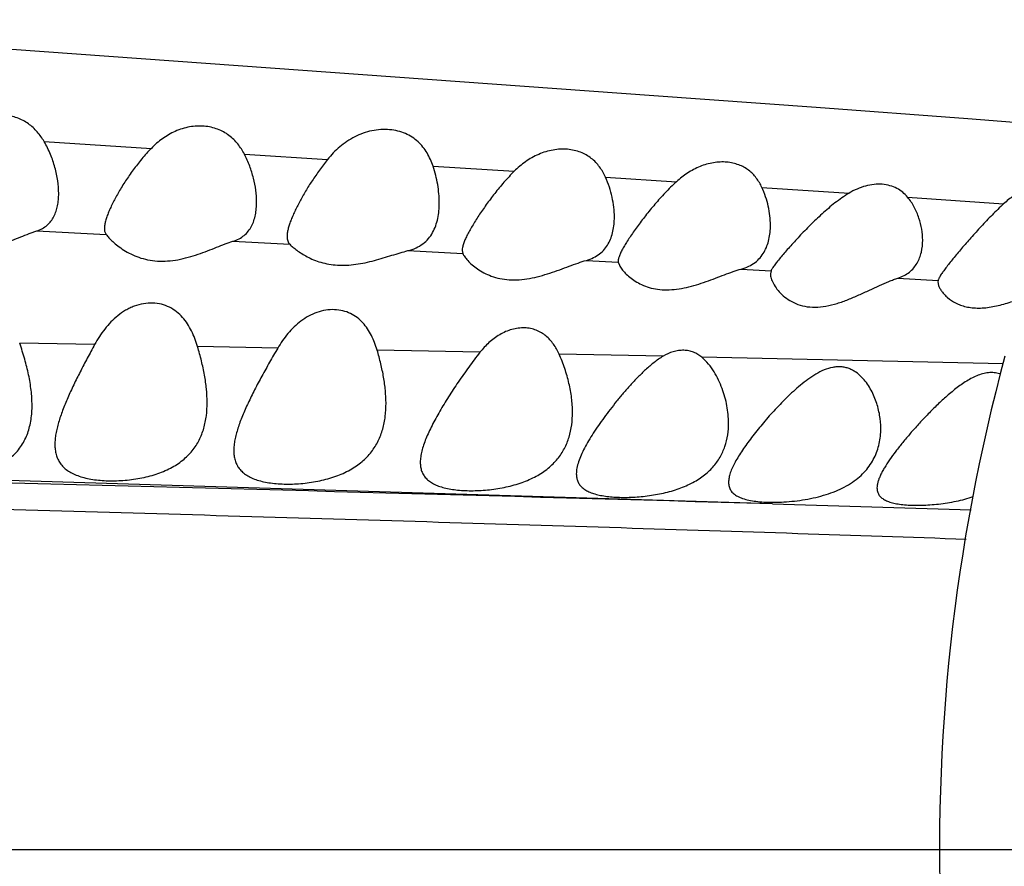
# Model space of a CAD drawing. Units: inches. Extents: x -0.4 to 22.5, y 1.6 to 13.3.
# Drawn here: x 12.7 to 13, y 11.9 to 12.1 of the extents above; entities that cross this region are included whole.
import ezdxf

# ---------------------------------------------------------------- set-up
doc = ezdxf.new("R2010")
doc.units = ezdxf.units.IN
doc.header["$LTSCALE"] = 1.21
doc.header["$MEASUREMENT"] = 0
doc.layers.get('0').update_dxf_attribs({"linetype": 'CONTINUOUS'})

msp = doc.modelspace()

# ---------------------------------------------------------------- linework, layer by layer
at = {"color": 9, "linetype": 'CONTINUOUS'}
for p, q in [((12.7496411951, 12.0936707181), (12.7778024678, 12.0918866797)), ((12.8022642891, 12.0903399804), (12.8240973572, 12.0889615063)), ((12.8518105365, 12.0872092729), (12.8731442795, 12.0858532184)), ((12.8971264818, 12.0843154656), (12.915751091, 12.083107564)), ((12.938218629, 12.0816306437), (12.9611138872, 12.0800996018)), ((12.9764975485, 12.0790538933), (13.0017427575, 12.0773036396)), ((12.7476954464, 12.0701980861), (12.7659303649, 12.0692263723)), ((12.7992436426, 12.0674534945), (12.8142007793, 12.0666560757)), ((12.845225043, 12.0649929453), (12.85962525, 12.0642145188)), ((12.8921027884, 12.0624372292), (12.9004930143, 12.0619724654)), ((12.932812563, 12.0601571315), (12.9406200431, 12.059712035)), ((12.973944308, 12.0577791095), (12.9845088194, 12.0571539113)), ((12.7629077349, 12.040301497), (12.7432148091, 12.0406760848)), ((12.8110084183, 12.0393622139), (12.7899550234, 12.0397786178)), ((12.8641382904, 12.0382675756), (12.8371402984, 12.0388315816)), ((12.9122435934, 12.0372256861), (12.8849141656, 12.0378221594)), ((13.0016267906, 12.0352175565), (12.9224267156, 12.0370016832)), ((12.9410478324, 11.9984182067), (12.7242291082, 12.0050343366)), ((12.9410478392, 11.9984182064), (12.9932375046, 11.9968437657)), ((10.1387140781, 11.9075876335), (13.1248684108, 11.9075876335))]:
    msp.add_line(p, q, dxfattribs=at)
at = {"color": 7, "linetype": 'CONTINUOUS'}
for p, q in [((12.8594644507, 12.06503216), (12.85962525, 12.0642145188)), ((12.9004644507, 12.0622821024), (12.9004930143, 12.0619724654)), ((12.9004930143, 12.0619724654), (12.9008083811, 12.0611379143)), ((12.9406200431, 12.059712035), (12.9404644507, 12.0589001229)), ((12.9845088194, 12.0571539113), (12.9844644507, 12.0567712231)), ((12.9844644507, 12.0567712231), (12.9846568068, 12.0557969777)), ((12.9387742395, 11.9989186127), (12.9413297107, 11.9988564453))]:
    msp.add_line(p, q, dxfattribs=at)
for points in [[(12.9097947187, 12.1057203976), (12.7241090678, 12.1190750445), (12.6309620535, 12.1257074275)], [(13.0255381514, 12.0970236763), (12.9923022024, 12.0996098609), (12.9525126331, 12.1025986829), (12.9097947187, 12.1057203976)]]:
    msp.add_lwpolyline(points, dxfattribs=at)
msp.add_arc((13.4818684108, 11.9075876335), 0.497, 164.8750934363, 200.4130487092, dxfattribs=at)
at = {"color": 9, "linetype": 'CONTINUOUS'}
msp.add_arc((11.0282615027, -54.441754887), 66.4677012257, 88.3509326525, 88.5378664494, dxfattribs=at)
at = {"color": 7, "linetype": 'CONTINUOUS'}
for points, knots in [([(12.7496411951, 12.0936707181), (12.7491202419, 12.0945693192), (12.7482154263, 12.0958602556), (12.7467478595, 12.0973618596), (12.7454966645, 12.0983689628), (12.7440965663, 12.0992275173), (12.7425522895, 12.0999114362), (12.7408793772, 12.1003955691), (12.7391047196, 12.1006592223), (12.7372652507, 12.1006891678), (12.7354042528, 12.1004822748), (12.733565503, 12.1000462445), (12.7312048586, 12.099186984), (12.7284847811, 12.0976536815), (12.7265914652, 12.0960492474), (12.7257246041, 12.0951885575)], [0, 0, 0, 0, 0.1111697162, 0.1673216858, 0.2243253206, 0.2826197304, 0.3426070688, 0.4045441068, 0.468450329, 0.534065679, 0.6008971993, 0.6683411622, 0.7358304551, 0.869256724, 1, 1, 1, 1]), ([(12.8022642891, 12.0903399804), (12.8017717821, 12.0912877424), (12.8009022893, 12.0926541663), (12.7994546842, 12.0942488458), (12.7982067247, 12.0953173606), (12.796794672, 12.0962281131), (12.7952227409, 12.0969530511), (12.7935067112, 12.0974651598), (12.7910354522, 12.0978396268), (12.7877889427, 12.0976614055), (12.7840347742, 12.0964864481), (12.7806448344, 12.0945143804), (12.7786929042, 12.0928029736), (12.7778024678, 12.0918866797)], [0, 0, 0, 0, 0.1104945864, 0.1660513384, 0.2223620314, 0.2799524174, 0.3393267231, 0.4008418128, 0.4645793733, 0.5971810631, 0.7330156888, 0.8678229535, 1, 1, 1, 1]), ([(12.8518105365, 12.0872092729), (12.8514040157, 12.0884143381), (12.8506355525, 12.0901739862), (12.8491974558, 12.0922672687), (12.8478952605, 12.0936704368), (12.8463509464, 12.0948707081), (12.8445650453, 12.0958256835), (12.842558207, 12.0964961375), (12.8395972333, 12.0969783555), (12.8364633057, 12.0967602782), (12.8334208868, 12.0959049213), (12.8312142402, 12.0949546583), (12.8291600915, 12.0937430292), (12.8266751911, 12.091854441), (12.8250597342, 12.0901607411), (12.8240973572, 12.0889615063)], [0, 0, 0, 0, 0.1100728475, 0.1644885215, 0.2192134041, 0.2750805537, 0.3329897032, 0.3936554641, 0.4573455763, 0.5917472204, 0.6610256815, 0.7303295612, 0.7990507202, 0.8669177002, 1, 1, 1, 1]), ([(12.7534644507, 12.0800024309), (12.7534644507, 12.0811277422), (12.7532748922, 12.0834320446), (12.7525375694, 12.0868842368), (12.7513569117, 12.0903494954), (12.7502710803, 12.0925842183), (12.7496411951, 12.0936707181)], [0, 0, 0, 0, 0.2355136409, 0.4818985814, 0.7371597346, 1, 1, 1, 1]), ([(12.7778024678, 12.0918866797), (12.776928316, 12.0909871432), (12.7752803674, 12.0891403688), (12.7730379028, 12.0862625379), (12.7710370833, 12.0833747129), (12.7692781957, 12.0805322388), (12.768000737, 12.0782008983), (12.7671269073, 12.0764026585), (12.7665711389, 12.0751387101), (12.7661108639, 12.0739408576), (12.7657586156, 12.0728225039), (12.7655293064, 12.0717982773), (12.7654644507, 12.0711419952), (12.7654644507, 12.0708360446)], [0, 0, 0, 0, 0.152183702, 0.2999525655, 0.4424140123, 0.5782265592, 0.7053466694, 0.7647474956, 0.8207552377, 0.872817949, 0.9203719136, 0.9628795967, 1, 1, 1, 1]), ([(12.8971264818, 12.0843154656), (12.8966996581, 12.0852607279), (12.8959268491, 12.0866272319), (12.8945896907, 12.0882220072), (12.8934216693, 12.0892837194), (12.8920827411, 12.0901849643), (12.8905763873, 12.0908994654), (12.8889175593, 12.0914027886), (12.8871330465, 12.0916754205), (12.8852600008, 12.0917046975), (12.882687046, 12.0914126427), (12.8795190395, 12.0904424859), (12.8760706739, 12.0884866844), (12.8740639059, 12.0867745608), (12.8731442795, 12.0858532184)], [0, 0, 0, 0, 0.1086775886, 0.1628441255, 0.2175640412, 0.2735098189, 0.3313516473, 0.3916101316, 0.4545079637, 0.5198996346, 0.5873099206, 0.7252227477, 0.8635962923, 1, 1, 1, 1]), ([(12.8054644507, 12.0777760062), (12.8054644507, 12.0788095918), (12.8053084887, 12.0809198074), (12.8046906911, 12.084084841), (12.8036992475, 12.087264557), (12.8027897138, 12.0893288728), (12.8022642891, 12.0903399804)], [0, 0, 0, 0, 0.2371696097, 0.4838695797, 0.7385320436, 1, 1, 1, 1]), ([(12.8240973572, 12.0889615063), (12.8233681878, 12.0880528755), (12.8219795767, 12.086220976), (12.820060624, 12.0834251825), (12.8183286102, 12.0806540151), (12.8167941024, 12.0779473041), (12.8156757687, 12.0757379675), (12.8149115287, 12.0740366307), (12.814425545, 12.0728393369), (12.8140239433, 12.0717018636), (12.8137175019, 12.070634671), (12.8135190663, 12.0696488178), (12.8134644507, 12.0690151368), (12.8134644507, 12.0687169728)], [0, 0, 0, 0, 0.151219568, 0.2982123705, 0.4400157879, 0.5752573127, 0.7019534428, 0.7612551676, 0.8173046192, 0.8696270701, 0.9177633073, 0.9612986867, 1, 1, 1, 1]), ([(12.8534644507, 12.0775933932), (12.8534644507, 12.0783834196), (12.8533871111, 12.079983113), (12.8530670476, 12.0823891711), (12.852550281, 12.084812365), (12.8520792195, 12.0864128054), (12.8518105365, 12.0872092729)], [0, 0, 0, 0, 0.2419399896, 0.4896853613, 0.7425826624, 1, 1, 1, 1]), ([(12.938218629, 12.0816306437), (12.9378170297, 12.0824944933), (12.9370912711, 12.0837401139), (12.9358428366, 12.0851854358), (12.9347579556, 12.0861428354), (12.9335200725, 12.0869523401), (12.9321327414, 12.0875924789), (12.930608719, 12.0880436134), (12.9289700106, 12.0882902743), (12.9272467423, 12.0883223842), (12.9248626025, 12.0880725883), (12.9218957573, 12.0872204559), (12.9186080956, 12.0854828578), (12.9166559591, 12.083943156), (12.915751091, 12.083107564)], [0, 0, 0, 0, 0.1077218223, 0.1613279171, 0.2154538141, 0.2707824509, 0.3279886709, 0.3876081304, 0.4499048875, 0.5148147412, 0.5819678168, 0.7204063901, 0.8607263727, 1, 1, 1, 1]), ([(12.8731442795, 12.0858532184), (12.8722165248, 12.0849237325), (12.8704557561, 12.0830225798), (12.8680234875, 12.0800796617), (12.8658191403, 12.0771471788), (12.8638521135, 12.0742885227), (12.8623975135, 12.0719677397), (12.8613900049, 12.0701997634), (12.86074995, 12.0689802268), (12.8602182046, 12.0678447131), (12.8598103432, 12.0668079667), (12.8595436192, 12.0658849141), (12.8594644507, 12.0652986196), (12.8594644507, 12.06503216)], [0, 0, 0, 0, 0.1564432096, 0.3084149534, 0.4546489462, 0.5933202415, 0.721676694, 0.7807834162, 0.8356939153, 0.885702213, 0.9300897527, 0.9682579584, 1, 1, 1, 1]), ([(12.8994644507, 12.0738124951), (12.8994644507, 12.0746794683), (12.8993552431, 12.0764404882), (12.8989070059, 12.0790825525), (12.898180067, 12.0817327557), (12.8975113799, 12.0834630537), (12.8971264818, 12.0843154656)], [0, 0, 0, 0, 0.2401073814, 0.4873947307, 0.7409745486, 1, 1, 1, 1]), ([(12.915751091, 12.083107564), (12.9147333562, 12.0821677463), (12.9127990695, 12.080234161), (12.9101136862, 12.0772302382), (12.9076626648, 12.0742370853), (12.9054594786, 12.0713311137), (12.9038133739, 12.0689867903), (12.9026647844, 12.0672166324), (12.9019361484, 12.0660132175), (12.9013302039, 12.0649091918), (12.9009258129, 12.0640510057), (12.9006889378, 12.0634250022), (12.9005637371, 12.0630119533), (12.9004852079, 12.0626353439), (12.9004644507, 12.0623947966), (12.9004644507, 12.0622821024)], [0, 0, 0, 0, 0.1593322162, 0.3142766375, 0.4632819047, 0.6041666785, 0.7336333086, 0.7926417558, 0.8468435755, 0.8954005818, 0.9374481947, 0.9558167126, 0.9723423787, 0.987038275, 1, 1, 1, 1]), ([(12.9404644507, 12.0716883814), (12.9404644507, 12.0725128474), (12.94036166, 12.074185271), (12.9399343277, 12.0766912784), (12.9392367858, 12.079197575), (12.9385912154, 12.0808292014), (12.938218629, 12.0816306437)], [0, 0, 0, 0, 0.2409533989, 0.4884347619, 0.7417013769, 1, 1, 1, 1]), ([(12.9764975485, 12.0790538933), (12.9761091204, 12.0795175859), (12.97523903, 12.0803876671), (12.973672677, 12.0814260648), (12.9718507314, 12.0821446195), (12.9698165315, 12.0824966729), (12.9676391089, 12.0824585622), (12.9654033515, 12.0820318349), (12.9631955226, 12.0812438304), (12.9617934249, 12.0805106348), (12.9611138872, 12.0800996018)], [0, 0, 0, 0, 0.1078358771, 0.2178634577, 0.3327310656, 0.4544413405, 0.5835224298, 0.7188777451, 0.8584180656, 1, 1, 1, 1]), ([(13.0134957338, 12.0826156679), (13.0124548884, 12.0825774984), (13.0108718562, 12.0823357286), (13.0088222371, 12.0817120975), (13.0067639363, 12.0808713984), (13.0043236637, 12.0794750981), (13.0025672612, 12.0780649241), (13.0017427575, 12.0773036396)], [0, 0, 0, 0, 0.2375764407, 0.3618346084, 0.4882875493, 0.744023367, 1, 1, 1, 1]), ([(12.7476954464, 12.0701980861), (12.748207761, 12.0703611562), (12.7491773067, 12.0707623096), (12.75045017, 12.0716295299), (12.7514736204, 12.0727090923), (12.7522579292, 12.0739584649), (12.7528273375, 12.075340126), (12.7532077132, 12.0768251255), (12.753421696, 12.0783905985), (12.7534644507, 12.0794597875), (12.7534644507, 12.0800024309)], [0, 0, 0, 0, 0.1315838606, 0.2549723862, 0.3742036751, 0.4930135113, 0.6139768736, 0.7385054377, 0.8671918853, 1, 1, 1, 1]), ([(12.9611138872, 12.0800996018), (12.9604692647, 12.079709688), (12.9592119073, 12.0788818297), (12.9574079809, 12.0775378786), (12.9556799683, 12.0761253253), (12.9534889908, 12.0741998796), (12.9509302217, 12.0717509233), (12.9480986955, 12.0688210777), (12.9459268386, 12.0664412971), (12.9443502296, 12.0646428536), (12.9433092304, 12.0634186277), (12.9423950764, 12.0623009143), (12.941729305, 12.0614405249), (12.9412828294, 12.0608188721), (12.9410116896, 12.0604147842), (12.940791277, 12.0600527107), (12.9406698152, 12.0598210014), (12.9406200431, 12.059712035)], [0, 0, 0, 0, 0.077731719, 0.1551845061, 0.2320155071, 0.3079500263, 0.4560883781, 0.5972980052, 0.7282868288, 0.7884687765, 0.8440607741, 0.89408388, 0.9374437464, 0.9562784734, 0.9730448859, 0.9876397186, 1, 1, 1, 1]), ([(12.9804644507, 12.0677301321), (12.9804644507, 12.0686989875), (12.980287185, 12.0706743641), (12.9795544225, 12.0736024472), (12.9783402463, 12.0764697357), (12.9771801893, 12.0782389791), (12.9764975485, 12.0790538933)], [0, 0, 0, 0, 0.238034114, 0.4846671368, 0.738822632, 1, 1, 1, 1]), ([(12.7992436426, 12.0674534945), (12.7997953534, 12.0676230306), (12.8008393108, 12.0680412805), (12.802212843, 12.0689520176), (12.803317771, 12.0700895591), (12.8041641866, 12.0714076635), (12.8047781424, 12.0728652544), (12.8051878935, 12.0744308089), (12.8054183422, 12.0760795841), (12.8054644507, 12.0772051699), (12.8054644507, 12.0777760062)], [0, 0, 0, 0, 0.1331115996, 0.2575624267, 0.3773177921, 0.4961585389, 0.6167514256, 0.7405970419, 0.868349556, 1, 1, 1, 1]), ([(12.845225043, 12.0649929453), (12.8459549628, 12.0651758371), (12.847337452, 12.0656397317), (12.8491731324, 12.0667116795), (12.8506485847, 12.0680939245), (12.8517699862, 12.0697192468), (12.8525750806, 12.0715245638), (12.8531074468, 12.0734633562), (12.8534048163, 12.0755008694), (12.8534644507, 12.0768901508), (12.8534644507, 12.0775933932)], [0, 0, 0, 0, 0.1376876458, 0.2650642172, 0.3859730739, 0.5045681409, 0.6239810097, 0.745990122, 0.8713224603, 1, 1, 1, 1]), ([(13.0017427575, 12.0773036396), (13.0007038716, 12.0763444106), (12.9987028402, 12.0743886763), (12.9958556809, 12.0713942646), (12.9931866784, 12.0684397748), (12.9907229659, 12.0656023815), (12.9888277801, 12.0633428454), (12.9874665648, 12.0616584459), (12.9865847418, 12.0605286933), (12.9858276663, 12.0595071751), (12.98529336, 12.0587241027), (12.9849522093, 12.0581597569), (12.9847550918, 12.0577939818), (12.9846057993, 12.0574647552), (12.9845339516, 12.0572532196), (12.9845088194, 12.0571539113)], [0, 0, 0, 0, 0.1594249695, 0.3153300581, 0.465810715, 0.6082910422, 0.7389878605, 0.7982885927, 0.8524576077, 0.9005592015, 0.94163179, 0.9592763486, 0.9748901664, 0.9884502734, 1, 1, 1, 1]), ([(12.8921027884, 12.0624372292), (12.89274961, 12.0626195456), (12.8939734352, 12.0630713123), (12.8955948937, 12.0640684309), (12.8969056181, 12.0653226026), (12.8979126658, 12.0667810337), (12.8986442993, 12.0683944817), (12.8991332839, 12.0701252228), (12.8994087136, 12.0719440864), (12.8994644507, 12.0731846329), (12.8994644507, 12.0738124951)], [0, 0, 0, 0, 0.1373307305, 0.264880331, 0.3862846833, 0.5053108206, 0.6248585075, 0.7467002648, 0.8716940692, 1, 1, 1, 1]), ([(12.7140874384, 12.071993818), (12.7143509251, 12.0717026073), (12.7149740579, 12.0710598525), (12.7160670185, 12.0700573095), (12.7174323483, 12.0689647743), (12.7190588059, 12.067861449), (12.7209438911, 12.066824568), (12.7230851624, 12.0659357315), (12.725466764, 12.0652815746), (12.7280434919, 12.0649400306), (12.730737551, 12.0649527365), (12.7343554807, 12.0654198542), (12.7378472844, 12.0664246502), (12.7411563741, 12.0676629164), (12.7434683863, 12.0685982125), (12.7453052528, 12.0693418663), (12.746699102, 12.0698645554), (12.7473685141, 12.0700940233), (12.7476954464, 12.0701980861)], [0, 0, 0, 0, 0.032291793, 0.0735605973, 0.1218765268, 0.1759468397, 0.2349688802, 0.2984794146, 0.3661415687, 0.4374601766, 0.5115222329, 0.5870194728, 0.7367779333, 0.808848163, 0.8776051455, 0.9418278738, 0.9717887114, 1, 1, 1, 1]), ([(12.932812563, 12.0601571315), (12.933480957, 12.0603442923), (12.934745458, 12.0608068541), (12.936424168, 12.0618229413), (12.9377855479, 12.063097198), (12.9388355791, 12.0645766644), (12.939601307, 12.0662115291), (12.9401148797, 12.0679631745), (12.9404052722, 12.0698015725), (12.9404644507, 12.071054835), (12.9404644507, 12.0716883814)], [0, 0, 0, 0, 0.1388648895, 0.267712982, 0.3899597, 0.5092479616, 0.6284756054, 0.7494920618, 0.8732504086, 1, 1, 1, 1]), ([(12.7654644507, 12.0708360446), (12.7654644507, 12.0706778324), (12.7654802331, 12.0703738649), (12.765563147, 12.0699411989), (12.765708302, 12.0695549489), (12.7658501816, 12.0693283856), (12.7659303649, 12.0692263723)], [0, 0, 0, 0, 0.2782530679, 0.5338042276, 0.7717973317, 1, 1, 1, 1]), ([(12.7659303649, 12.0692263723), (12.7660361682, 12.069091764), (12.7662749271, 12.0688045142), (12.7668488582, 12.0681692893), (12.7677450564, 12.0672908976), (12.7690410515, 12.0662020287), (12.770605099, 12.0651022428), (12.7724349768, 12.0640689087), (12.7745291854, 12.0631841045), (12.7768727816, 12.06253498), (12.779421342, 12.0621996022), (12.7820976496, 12.0622185612), (12.7848119355, 12.0625747165), (12.7874893109, 12.0632032416), (12.7900814942, 12.0640182803), (12.7925615801, 12.0649326981), (12.7949126032, 12.0658640302), (12.7971164469, 12.0667313576), (12.7985505398, 12.0672405099), (12.7992436426, 12.0674534945)], [0, 0, 0, 0, 0.0141675906, 0.0308951866, 0.0708264201, 0.1178940472, 0.1708186274, 0.2288173607, 0.291462652, 0.35847501, 0.4294290934, 0.5034662107, 0.5792912185, 0.6554797954, 0.7307533176, 0.8040068157, 0.8741653958, 0.9399999291, 1, 1, 1, 1]), ([(12.8134644507, 12.0687169728), (12.8134644507, 12.0685087791), (12.8134885718, 12.0681100463), (12.8136193539, 12.0675464722), (12.8138517398, 12.067052907), (12.814075969, 12.0667772914), (12.8142007793, 12.0666560757)], [0, 0, 0, 0, 0.2779163844, 0.5310912182, 0.7677483153, 1, 1, 1, 1]), ([(12.8142007793, 12.0666560757), (12.8144522886, 12.0664118099), (12.8150361691, 12.0658821123), (12.8164925422, 12.0647161075), (12.8183082822, 12.0635667989), (12.8204627792, 12.0625608422), (12.8223719433, 12.0618935246), (12.8244783136, 12.0614071797), (12.8267480271, 12.0611479157), (12.8291300754, 12.0611382275), (12.8323890548, 12.0614466531), (12.8356079254, 12.0621556739), (12.8387362315, 12.0630553897), (12.8409857621, 12.0637550788), (12.8431337158, 12.064422839), (12.8445395727, 12.064821191), (12.845225043, 12.0649929453)], [0, 0, 0, 0, 0.0319390376, 0.0717600211, 0.1698813186, 0.2267071405, 0.2881052368, 0.3537622439, 0.4232302128, 0.4957717787, 0.570361234, 0.7210365927, 0.7950777355, 0.8669403607, 0.9356251047, 1, 1, 1, 1]), ([(12.973944308, 12.0577791095), (12.9745078448, 12.0579597291), (12.9755727943, 12.0583942499), (12.9769843361, 12.0593022851), (12.97813679, 12.0604105463), (12.9790363703, 12.0616798864), (12.9797012756, 12.0630746622), (12.9803086333, 12.0650787325), (12.9804644507, 12.0666679302), (12.9804644507, 12.0677301321)], [0, 0, 0, 0, 0.138620614, 0.2678574995, 0.3908461279, 0.5108100835, 0.6303333902, 0.7511838551, 1, 1, 1, 1]), ([(12.85962525, 12.0642145188), (12.8596885142, 12.0640802347), (12.8598476368, 12.0637943741), (12.8601441283, 12.0633534332), (12.8605190871, 12.0628704261), (12.8611473167, 12.0621538329), (12.8621156365, 12.0612231731), (12.8635158926, 12.0601381829), (12.8652006845, 12.0591175796), (12.8671696622, 12.0582434733), (12.8694102162, 12.0576031758), (12.8718805761, 12.0572744282), (12.874506438, 12.0572962948), (12.8772007508, 12.0576501102), (12.879889808, 12.0582706614), (12.8825243144, 12.0590728598), (12.8850749275, 12.0599708591), (12.8875218343, 12.0608838747), (12.8898443464, 12.0617335622), (12.8913642892, 12.0622290721), (12.8921027884, 12.0624372292)], [0, 0, 0, 0, 0.0125129765, 0.0275177455, 0.0447590268, 0.0640192647, 0.1078134292, 0.157730365, 0.2130567407, 0.2734566747, 0.3387905029, 0.4088062181, 0.4827916691, 0.5594930187, 0.6374175546, 0.7151675654, 0.7915236277, 0.8653303553, 0.9353215915, 1, 1, 1, 1]), ([(12.9008083811, 12.0611379143), (12.9008913995, 12.0609769163), (12.9010845801, 12.060644452), (12.9015658847, 12.059946715), (12.9023466344, 12.0590351497), (12.9035144196, 12.0579591068), (12.9049525503, 12.0569222532), (12.9066636942, 12.0559954563), (12.9086458996, 12.0552570347), (12.9108768666, 12.0547858418), (12.9133032586, 12.0546386696), (12.915848659, 12.0548252238), (12.918437281, 12.0553039354), (12.9210118876, 12.0560030496), (12.9235364561, 12.0568430485), (12.925989216, 12.0577483677), (12.9283536117, 12.0586488883), (12.9306101579, 12.0594764192), (12.93209133, 12.059955175), (12.932812563, 12.0601571315)], [0, 0, 0, 0, 0.0155015199, 0.0328556489, 0.0724870343, 0.1179063848, 0.1684542505, 0.223817501, 0.2839444796, 0.3488372931, 0.4182164524, 0.4912617387, 0.5667000664, 0.643155029, 0.7193903012, 0.7943195797, 0.866882935, 0.9359052154, 1, 1, 1, 1]), ([(12.9404644507, 12.0589001229), (12.9404644507, 12.0587084694), (12.9405054636, 12.0583018746), (12.94066084, 12.0576763126), (12.9409092265, 12.0570109001), (12.9413766537, 12.0560530916), (12.942189057, 12.0548261709), (12.9434744739, 12.0534106232), (12.9451178073, 12.0520962374), (12.9471395815, 12.0510013278), (12.949537764, 12.0502735968), (12.9522401249, 12.0500440503), (12.9551123387, 12.0503423795), (12.9580281638, 12.051080188), (12.9609096613, 12.0521185409), (12.9637193511, 12.0533242634), (12.9664386697, 12.0545872143), (12.9690506089, 12.0558116598), (12.9711602063, 12.0567451701), (12.9727792802, 12.0573824458), (12.9735615185, 12.0576564213), (12.973944308, 12.0577791095)], [0, 0, 0, 0, 0.0147064951, 0.0311824819, 0.049348951, 0.0691033525, 0.1128663773, 0.1617298261, 0.2152831663, 0.2735842198, 0.3370991096, 0.4061874065, 0.4802562203, 0.5576419074, 0.6364386288, 0.715060452, 0.7921891753, 0.8665037284, 0.9364260491, 0.9691548934, 1, 1, 1, 1]), ([(12.9846568068, 12.0557969777), (12.984749461, 12.0555381649), (12.9849994701, 12.0550038431), (12.9855086074, 12.0542187557), (12.9861753295, 12.0534205534), (12.987317163, 12.0523321497), (12.9887504597, 12.0513814243), (12.9904302091, 12.0506486001), (12.9918928561, 12.0502158656), (12.9934983625, 12.0499500007), (12.9958538187, 12.0498396191), (12.9983156299, 12.0501211914), (13.0008035985, 12.050673215), (13.0033527243, 12.0513849428), (13.0052417552, 12.0520306032), (13.0064988443, 12.0524758016)], [0, 0, 0, 0, 0.0337699191, 0.0721106686, 0.1146814743, 0.161220015, 0.2655796988, 0.3236978966, 0.3859399875, 0.4524415906, 0.5231262237, 0.6750336539, 0.7548898458, 0.8361741703, 1, 1, 1, 1]), ([(12.7899550338, 12.0397785861), (12.7897440949, 12.0404854718), (12.7892786712, 12.0418761174), (12.7884132228, 12.0438836308), (12.7873511563, 12.0457684278), (12.7860537776, 12.0474883663), (12.7844831041, 12.0489836478), (12.7826182818, 12.0501748995), (12.7804766579, 12.0509717956), (12.7781287107, 12.0512985479), (12.7756890661, 12.0511207767), (12.7736887121, 12.0505680605), (12.7721545418, 12.0499133233), (12.7706801999, 12.0491314619), (12.7682970573, 12.0474803128), (12.7660074575, 12.0450770009), (12.7641234287, 12.0424112448), (12.7632959654, 12.0410123303), (12.7629077102, 12.0403014574)], [0, 0, 0, 0, 0.0592388766, 0.1176372332, 0.1753019736, 0.2325642928, 0.2900159308, 0.3485298521, 0.4090378149, 0.4720801088, 0.5374119452, 0.604116716, 0.6376842689, 0.6712313685, 0.7379806725, 0.8696547388, 0.9349550395, 1, 1, 1, 1]), ([(12.8371403156, 12.0388315274), (12.836940855, 12.0395006841), (12.83649968, 12.0408147279), (12.8356741453, 12.0427059336), (12.8346578961, 12.044471335), (12.8334154435, 12.046070376), (12.8319147011, 12.0474479579), (12.8301414179, 12.0485345154), (12.8281153835, 12.0492557962), (12.8258988395, 12.0495532195), (12.8235873566, 12.049400386), (12.8212891135, 12.0488101043), (12.8190998923, 12.0478297906), (12.8170840591, 12.0465281616), (12.8152703924, 12.044976288), (12.8131306219, 12.0426651077), (12.8117961679, 12.040711676), (12.8110084851, 12.0393623141)], [0, 0, 0, 0, 0.0589742233, 0.1169374291, 0.1740142284, 0.2305826346, 0.2873083391, 0.3451361387, 0.4050440708, 0.4676168362, 0.5327005542, 0.5994852698, 0.6669712767, 0.734416591, 0.80146153, 0.8680364501, 1, 1, 1, 1]), ([(12.8849141601, 12.0378221708), (12.8847082979, 12.0382766867), (12.8842637167, 12.0391646799), (12.8834777295, 12.0404216094), (12.8825621041, 12.0415741797), (12.8815028945, 12.0425961873), (12.880291533, 12.0434567385), (12.8789294864, 12.0441213841), (12.8774326903, 12.0445573322), (12.8758326176, 12.0447396223), (12.8741731413, 12.0446568975), (12.872503632, 12.0443138481), (12.8708705415, 12.0437297025), (12.8687909184, 12.0426686999), (12.8664441125, 12.0409029908), (12.8648612416, 12.0391779547), (12.8641382905, 12.0382675757)], [0, 0, 0, 0, 0.0578699803, 0.1150124769, 0.1716402388, 0.2281694289, 0.2851574854, 0.3432674682, 0.4031188904, 0.4650876985, 0.5291746502, 0.5950186129, 0.6620544983, 0.7297170868, 0.865170534, 1, 1, 1, 1]), ([(12.7464644507, 12.0243619296), (12.7464644507, 12.0256737036), (12.7462853552, 12.0283542548), (12.7456034566, 12.0324015843), (12.7445704897, 12.036534067), (12.7436953084, 12.0392887896), (12.7432147976, 12.0406761159)], [0, 0, 0, 0, 0.2355944761, 0.4812005129, 0.736314253, 1, 1, 1, 1]), ([(12.7629077102, 12.0403014574), (12.7622555596, 12.0391074072), (12.7609751279, 12.0367393596), (12.7591271654, 12.0332080652), (12.7574020105, 12.0297431549), (12.7558393781, 12.0263617674), (12.7544885702, 12.0230851853), (12.7535714908, 12.0204129834), (12.7530179702, 12.0183464634), (12.7527103026, 12.0168725476), (12.7525138866, 12.0154500153), (12.7524644507, 12.0145166632), (12.7524644507, 12.0140619535)], [0, 0, 0, 0, 0.1433997357, 0.2837351934, 0.4200611699, 0.551325279, 0.6762637646, 0.7934803801, 0.8487735104, 0.9016620616, 0.9520738278, 1, 1, 1, 1]), ([(12.7924644507, 12.025077591), (12.7924644507, 12.0262637374), (12.79232995, 12.0286785735), (12.7918073602, 12.0323264705), (12.7910086503, 12.0360450416), (12.790328246, 12.0385278994), (12.7899550338, 12.0397785861)], [0, 0, 0, 0, 0.2378446062, 0.4840306252, 0.7382861596, 1, 1, 1, 1]), ([(12.8110084851, 12.0393623141), (12.8102912433, 12.0381336231), (12.8088846721, 12.0356947832), (12.8068543969, 12.0320551766), (12.8049549366, 12.0284838585), (12.8032292761, 12.0250019655), (12.8019600377, 12.022149877), (12.8010945029, 12.0199277368), (12.8005420044, 12.0183298235), (12.8000868062, 12.0167781004), (12.7997416404, 12.0152780784), (12.7995206477, 12.013836183), (12.7994644507, 12.012891508), (12.7994644507, 12.0124329933)], [0, 0, 0, 0, 0.1444642726, 0.285869322, 0.4231637447, 0.5551601741, 0.6804018719, 0.7399880799, 0.7972650399, 0.8520286217, 0.9041172821, 0.9534418292, 1, 1, 1, 1]), ([(12.8394644507, 12.0248940706), (12.8394644507, 12.0260234004), (12.8393437697, 12.0283182708), (12.838866628, 12.0317818718), (12.8381289562, 12.0353035351), (12.8374921769, 12.037651092), (12.8371403156, 12.0388315274)], [0, 0, 0, 0, 0.2390113395, 0.4854945797, 0.7393102071, 1, 1, 1, 1]), ([(12.8641382905, 12.0382675757), (12.8631251039, 12.0369917165), (12.8611822863, 12.0344151196), (12.8584382832, 12.0305060278), (12.8558927875, 12.0266359208), (12.8539403018, 12.0234367459), (12.8525228701, 12.0209240089), (12.851560623, 12.0191035879), (12.8506968472, 12.0173272402), (12.8499457704, 12.015602646), (12.8493241626, 12.0139377831), (12.8488500508, 12.0123410004), (12.8485442759, 12.0108212619), (12.8484644507, 12.0098280374), (12.8484644507, 12.0093511332)], [0, 0, 0, 0, 0.1469322698, 0.2909238679, 0.4306723005, 0.5646264726, 0.6288341973, 0.6908284714, 0.7502981584, 0.8069303688, 0.860408887, 0.9104756071, 0.9569901394, 1, 1, 1, 1]), ([(12.8884644507, 12.0225072705), (12.8884644507, 12.0237634277), (12.8882891507, 12.0263203927), (12.8875868819, 12.030159381), (12.8864773086, 12.0340283041), (12.8854831627, 12.0365658905), (12.8849141601, 12.0378221708)], [0, 0, 0, 0, 0.2381196379, 0.4843626824, 0.7385690722, 1, 1, 1, 1]), ([(12.9224267851, 12.037001651), (12.9221052464, 12.0372679076), (12.9214174366, 12.0377575098), (12.9202692383, 12.0383209944), (12.9190127344, 12.0386870189), (12.9176739811, 12.0388332611), (12.9162882833, 12.0387503461), (12.9144165654, 12.0383395834), (12.9130800092, 12.0377269876), (12.9122438723, 12.0372257993)], [0, 0, 0, 0, 0.1150104034, 0.2315225227, 0.3507562779, 0.473705324, 0.6007148806, 0.7314362232, 1, 1, 1, 1]), ([(12.9122438723, 12.0372257993), (12.9114195203, 12.0367316746), (12.909846146, 12.0356135336), (12.9076622621, 12.033729179), (12.9056068401, 12.0317223094), (12.9036586903, 12.0296468084), (12.901804615, 12.0275349287), (12.9000391886, 12.025408473), (12.8983624537, 12.0232838936), (12.8967791602, 12.0211750391), (12.8952989063, 12.0190940052), (12.8939343811, 12.0170534319), (12.8927031454, 12.0150655807), (12.8916261387, 12.0131437681), (12.8907282791, 12.0113019655), (12.8900380212, 12.0095534806), (12.889587121, 12.0079119273), (12.8894644507, 12.0068397046), (12.8894644507, 12.0063337054)], [0, 0, 0, 0, 0.0736477012, 0.1474422324, 0.2208893818, 0.2936688597, 0.3655243632, 0.436203453, 0.5054307541, 0.5729011225, 0.6382568455, 0.7011003101, 0.7609750531, 0.8173906332, 0.8698446939, 0.9178789459, 0.9612260649, 1, 1, 1, 1]), ([(12.9294644507, 12.019690463), (12.9294644507, 12.0212017773), (12.9292329998, 12.0234973675), (12.9285353254, 12.0265036803), (12.9278030306, 12.0287732156), (12.926860375, 12.0310103859), (12.9256882477, 12.0331838244), (12.9242515965, 12.0352401781), (12.9230788495, 12.0364616962), (12.9224267851, 12.037001651)], [0, 0, 0, 0, 0.2363067504, 0.358094314, 0.4822562423, 0.6086794584, 0.7371969526, 0.8676262358, 1, 1, 1, 1]), ([(12.9694644507, 12.0182263383), (12.9694644507, 12.0194087643), (12.9692505571, 12.0218088013), (12.9684952786, 12.0247435006), (12.9675873489, 12.027034956), (12.9667348424, 12.0287184872), (12.9656977658, 12.0303258801), (12.9644484636, 12.031812955), (12.9632016158, 12.0328864311), (12.9620664212, 12.0335851964), (12.9611340684, 12.0340133611), (12.9601289187, 12.0343184372), (12.9590612244, 12.0344806353), (12.9579487766, 12.0344872558), (12.9564178145, 12.0342868287), (12.9545134787, 12.0336735608), (12.952350704, 12.0325526256), (12.9502948496, 12.0311799129), (12.9483417012, 12.0296492021), (12.9464789938, 12.0280192518), (12.9446964625, 12.026327087), (12.9429870368, 12.0245973844), (12.9408206534, 12.0222864108), (12.9382958745, 12.0194019691), (12.935957379, 12.0164928059), (12.9342619565, 12.0142105396), (12.93311904, 12.0125716049), (12.9320954559, 12.0109840498), (12.9312083649, 12.0094572631), (12.9304763303, 12.0080013225), (12.9299197265, 12.0066249342), (12.9295606108, 12.0053364466), (12.9294644507, 12.0044961075), (12.9294644507, 12.0041000906)], [0, 0, 0, 0, 0.0544247618, 0.1103042849, 0.1388395102, 0.1677479749, 0.1970252231, 0.2266962528, 0.2568732077, 0.2722628431, 0.2879301168, 0.3039639488, 0.3204526037, 0.3374625508, 0.3549954724, 0.3913324967, 0.4288221996, 0.466826504, 0.5049535406, 0.5429683631, 0.5807125669, 0.6180584155, 0.6548870917, 0.7264990225, 0.7944431098, 0.826624371, 0.8573460662, 0.8863947831, 0.9135445857, 0.9385841618, 0.9613451959, 0.9817721134, 1, 1, 1, 1]), ([(13.0009791177, 12.0325150757), (13.0005364328, 12.0326741523), (12.9995938709, 12.0329090896), (12.9981036538, 12.0329672917), (12.9965614353, 12.0327346159), (12.9950161228, 12.0322474978), (12.9934974522, 12.0315590647), (12.9920197201, 12.0307197859), (12.9905866619, 12.0297706834), (12.9887341759, 12.028397527), (12.9865283246, 12.0265442107), (12.984018509, 12.0242007655), (12.9816318907, 12.0217987381), (12.9793666814, 12.0193800129), (12.9772304355, 12.0169758357), (12.9752401455, 12.0146129026), (12.9734215864, 12.012316625), (12.9718097839, 12.0101129901), (12.9706422852, 12.0083275335), (12.9698621027, 12.0069597069), (12.9693785272, 12.006003747), (12.9689868511, 12.0050911823), (12.9686950116, 12.004224705), (12.9685112583, 12.0034070307), (12.9684644507, 12.0028743482), (12.9684644507, 12.0026200933)], [0, 0, 0, 0, 0.0301887014, 0.0618408439, 0.0950982806, 0.1297746482, 0.1655028791, 0.2019154368, 0.2387285919, 0.2757478093, 0.3498515843, 0.4234717211, 0.4960604786, 0.5671195388, 0.6361166853, 0.7024392955, 0.7653661671, 0.8240638101, 0.8776075862, 0.9021596423, 0.9250900391, 0.9463248084, 0.9658400388, 0.983682734, 1, 1, 1, 1]), ([(12.7242289949, 12.0050343339), (12.725061036, 12.0050757666), (12.7267218691, 12.0052082363), (12.7291822811, 12.0055568516), (12.7315773582, 12.0060595745), (12.7338640562, 12.006718646), (12.7360047415, 12.0075344786), (12.7379686773, 12.0085045235), (12.7397332743, 12.0096229518), (12.7412844689, 12.0108804707), (12.742616374, 12.01226493), (12.7437307284, 12.013762054), (12.7446353796, 12.0153571251), (12.7453422184, 12.0170362402), (12.7458659734, 12.0187872621), (12.7463437025, 12.0212235443), (12.7464644507, 12.0231024917), (12.7464644507, 12.0243619296)], [0, 0, 0, 0, 0.0752386955, 0.150367569, 0.2242880568, 0.2960831874, 0.3650779003, 0.4309156094, 0.4935802582, 0.553371664, 0.6108287533, 0.6666307572, 0.721485634, 0.7760383073, 0.8308225613, 0.8862541872, 1, 1, 1, 1]), ([(12.7524644507, 12.0140619535), (12.7524644507, 12.0136045051), (12.7525121951, 12.0127084805), (12.7527577279, 12.0114078982), (12.7531930623, 12.0101941687), (12.7538327807, 12.0090797645), (12.7546845572, 12.0080769585), (12.7557485227, 12.0071949796), (12.7570190268, 12.0064378902), (12.758486479, 12.0058059769), (12.7601373357, 12.005298072), (12.761953467, 12.0049126891), (12.763912101, 12.0046485237), (12.7659862479, 12.0045047864), (12.7681456704, 12.0044813834), (12.7711053105, 12.0046126317), (12.77478606, 12.0050768559), (12.7790035988, 12.0061251744), (12.7822437749, 12.007451373), (12.7845325316, 12.0087786023), (12.7860501021, 12.0098697806), (12.7873953898, 12.0110675712), (12.7885666932, 12.0123624222), (12.7895665964, 12.013744064), (12.7904015534, 12.0152019989), (12.7910799096, 12.0167268196), (12.7917920237, 12.0188452797), (12.79234083, 12.0216389067), (12.7924644507, 12.023921396), (12.7924644507, 12.025077591)], [0, 0, 0, 0, 0.0241388628, 0.0472163313, 0.0696035174, 0.0918591256, 0.1146509956, 0.1386571934, 0.1644534726, 0.1924307984, 0.2227694401, 0.2554511762, 0.2902912801, 0.3269758122, 0.3650960238, 0.4041836891, 0.4832458615, 0.5604148694, 0.6329206734, 0.6670707288, 0.6998361864, 0.7313813255, 0.7619416336, 0.7917890838, 0.8212033996, 0.8504381577, 0.8797114915, 0.9389893152, 1, 1, 1, 1]), ([(12.7994644507, 12.0124329933), (12.7994644507, 12.0119915249), (12.7995139334, 12.011127809), (12.7997697907, 12.0098777297), (12.8002233709, 12.0087186755), (12.8008882909, 12.0076639669), (12.8017697141, 12.0067257175), (12.8028649533, 12.00591126), (12.8041666273, 12.0052223071), (12.8056640768, 12.004657608), (12.8073426512, 12.0042151398), (12.8091830753, 12.0038930825), (12.8111615169, 12.0036901313), (12.8132501768, 12.003605716), (12.8154181122, 12.0036401889), (12.8176321475, 12.0037948404), (12.8198579085, 12.004071686), (12.8220607638, 12.0044729066), (12.8242076629, 12.0050004819), (12.8269070645, 12.0058583675), (12.8294257627, 12.006972649), (12.8316743342, 12.0083616768), (12.8331639567, 12.0094947647), (12.8344831084, 12.0107298835), (12.8356312997, 12.012057148), (12.8366117156, 12.0134666308), (12.8377016358, 12.0154363889), (12.8386934006, 12.0180826556), (12.8393405691, 12.0214399485), (12.8394644507, 12.0237338299), (12.8394644507, 12.0248940706)], [0, 0, 0, 0, 0.0233300985, 0.0455696115, 0.0671602885, 0.0887429354, 0.1110534778, 0.1348001574, 0.160544726, 0.1886345959, 0.2191940237, 0.2521506802, 0.2872754158, 0.3242208777, 0.3625562596, 0.401800762, 0.4414542699, 0.4810259791, 0.5200656811, 0.5581944766, 0.6306490273, 0.6648310727, 0.6976881932, 0.7293878343, 0.7601600425, 0.7902616434, 0.8199533801, 0.8789512541, 0.9386852326, 1, 1, 1, 1]), ([(12.8484644507, 12.0093511332), (12.8484644507, 12.0089538175), (12.8485165832, 12.0081770719), (12.8487877157, 12.007058946), (12.8492663181, 12.0060348457), (12.8499611904, 12.0051184903), (12.8508710905, 12.004318775), (12.8519891992, 12.0036373558), (12.8533067851, 12.0030715716), (12.8548125711, 12.0026179488), (12.8564913261, 12.0022734361), (12.8583235065, 12.0020357645), (12.8602856174, 12.0019035793), (12.8623508283, 12.0018765849), (12.8644898366, 12.001955558), (12.8674063801, 12.0022056684), (12.8710176663, 12.0027855266), (12.8751437268, 12.0039319886), (12.8783076039, 12.0053057579), (12.8805468038, 12.0066474205), (12.8820361617, 12.0077389757), (12.8833613512, 12.0089268597), (12.88452077, 12.0102021893), (12.8855163873, 12.0115556214), (12.8863534563, 12.0129775813), (12.8870387484, 12.014459476), (12.8877625143, 12.0165072604), (12.8883312622, 12.0191976591), (12.8884644507, 12.0213974717), (12.8884644507, 12.0225072705)], [0, 0, 0, 0, 0.0215876978, 0.0421058412, 0.0621640438, 0.082564889, 0.1041399185, 0.1275960407, 0.1534176788, 0.1818449902, 0.2129002463, 0.2464308831, 0.2821540982, 0.3196921791, 0.3586023452, 0.3984041706, 0.478694444, 0.5569410699, 0.6305353736, 0.6652555799, 0.6985995143, 0.7307087957, 0.7617894643, 0.7920817746, 0.8218379544, 0.8512919744, 0.8806517338, 0.9397003429, 1, 1, 1, 1]), ([(12.8894644507, 12.0063337054), (12.8894644507, 12.0059840076), (12.8895189301, 12.0052997758), (12.8898042863, 12.0043213164), (12.8903046823, 12.0034388428), (12.8910215029, 12.0026650285), (12.8919475192, 12.0020027803), (12.8930743733, 12.0014479432), (12.8943934107, 12.0009951142), (12.8958931631, 12.0006398489), (12.8975582041, 12.0003787673), (12.8993692314, 12.0002095816), (12.9013036587, 12.0001310775), (12.9040563445, 12.0001480845), (12.9076109681, 12.0004036388), (12.9118619813, 12.0010844172), (12.9159397347, 12.0021759784), (12.9196447155, 12.0036984799), (12.9228251305, 12.0056469022), (12.9253882011, 12.0079819368), (12.927302826, 12.0106330944), (12.9285936925, 12.013517541), (12.9293183952, 12.0165625313), (12.9294644507, 12.0186444104), (12.9294644507, 12.019690463)], [0, 0, 0, 0, 0.0196310282, 0.0382814027, 0.0567680821, 0.0760552636, 0.0970245743, 0.1203241507, 0.1463257313, 0.1751541401, 0.206739126, 0.2408640997, 0.2772083379, 0.3153764538, 0.3953514664, 0.4770024943, 0.5567176031, 0.6318070044, 0.7010963191, 0.7650279198, 0.8251541625, 0.8833634628, 0.9412776176, 1, 1, 1, 1]), ([(12.9413297107, 11.9988564453), (12.9422226714, 11.9988608707), (12.9440455801, 11.9989215695), (12.9468074168, 11.9991578467), (12.9496064547, 11.9995500317), (12.9523769319, 12.0001071734), (12.9550563154, 12.0008375476), (12.9583473196, 12.0020177375), (12.9613358442, 12.0035604615), (12.9638558208, 12.0054913273), (12.9654266158, 12.0070417639), (12.9667260654, 12.0087133492), (12.9677606077, 12.0104860049), (12.9685416169, 12.0123410871), (12.9692633854, 12.01490081), (12.9694644507, 12.0168995084), (12.9694644507, 12.0182263383)], [0, 0, 0, 0, 0.0700523229, 0.1430028311, 0.2173607497, 0.2916566845, 0.3645588401, 0.4349905167, 0.5658001243, 0.6261393813, 0.6834863974, 0.7384576189, 0.7917512152, 0.8440402922, 0.895912131, 1, 1, 1, 1]), ([(12.9294644507, 12.0041000906), (12.9294644507, 12.0037230218), (12.9295270252, 12.0031601444), (12.929769483, 12.0024607636), (12.9300256784, 12.0019775646), (12.9303593852, 12.0015304749), (12.9309246886, 12.0009664571), (12.9318510241, 12.0003560332), (12.9332140669, 11.9997958961), (12.9348474311, 11.9993700858), (12.9367300021, 11.999071108), (12.938069135, 11.9989581343), (12.9387742395, 11.9989186127)], [0, 0, 0, 0, 0.0960846397, 0.1421171555, 0.1880173504, 0.2348753088, 0.283748606, 0.3908719787, 0.5148029252, 0.6578327249, 0.8200432839, 1, 1, 1, 1]), ([(12.9684644507, 12.0026200933), (12.9684644507, 12.0023041208), (12.9685168438, 12.0018325062), (12.9687177949, 12.0012456056), (12.9689296745, 12.0008392437), (12.9692050082, 12.0004620395), (12.9696702829, 11.9999846605), (12.9704319298, 11.999462747), (12.9715554492, 11.9989750437), (12.9729056336, 11.9985950649), (12.9744692704, 11.9983168674), (12.9762278704, 11.998136121), (12.9781574955, 11.9980508775), (12.9802299608, 11.9980610112), (12.9824136617, 11.9981682857), (12.9854546523, 11.9984484728), (12.989281573, 11.9990551144), (12.9922957669, 11.9998511481), (12.9937638166, 12.0003429829)], [0, 0, 0, 0, 0.0342906257, 0.0507286376, 0.0671166288, 0.0838290328, 0.1012291586, 0.1392455432, 0.1830810178, 0.2336419873, 0.2911259082, 0.3552409862, 0.4253635576, 0.5006438108, 0.5800774203, 0.6625567609, 0.8319778271, 1, 1, 1, 1])]:
    msp.add_open_spline(points, degree=3, knots=knots, dxfattribs=at)
at = {"color": 9, "linetype": 'CONTINUOUS'}
msp.add_open_spline([(10.1750996996, 12.0510781836), (10.1761666534, 12.050887475), (10.1784774429, 12.0505175264), (10.1822058713, 12.0500092062), (10.1864398262, 12.0495061358), (10.1911629431, 12.0490076579), (10.1963595935, 12.0485126217), (10.2042005754, 12.0478289467), (10.2151336538, 12.0469878225), (10.229654329, 12.0460149637), (10.246129713, 12.0450620569), (10.2647072845, 12.0441478157), (10.2855416906, 12.0432913254), (10.3088066409, 12.0425204046), (10.3347054585, 12.0418450846), (10.3634546578, 12.0412833243), (10.3892741592, 12.0409125461), (10.4114550772, 12.0406527189), (10.4292086697, 12.0404685999), (10.4476486376, 12.0402965685), (10.4734665244, 12.0400788915), (10.5071038998, 12.0398292986), (10.5489227872, 12.0395391587), (10.592479419, 12.0392324153), (10.6375284877, 12.0388949651), (10.6838637407, 12.0385182679), (10.7477227509, 12.0379552417), (10.8295814162, 12.0371334765), (10.9296873981, 12.0359689112), (11.0317197159, 12.0346256568), (11.1699512837, 12.0326051087), (11.3091042754, 12.0302622699), (11.4488165054, 12.0276486143), (11.5539366128, 12.025569244), (11.6591216647, 12.0234010179), (11.7643064707, 12.0211610882), (11.8694377239, 12.0188664726), (11.9744727088, 12.0165393789), (12.0793802473, 12.0141654929), (12.1667128474, 12.0121254897), (12.2364989508, 12.0104406404), (12.2887718433, 12.0091523658), (12.3409962196, 12.0078431322), (12.3931697879, 12.0065132599), (12.4452860748, 12.0051555129), (12.5145800299, 12.0033058821), (12.5836660657, 12.0014112984), (12.6524407692, 11.9994971662), (12.70351477, 11.9980595531), (12.7540629141, 11.9966110968), (12.8039233515, 11.9951501728), (12.8528954333, 11.9936796922), (12.9007000522, 11.9922011981), (12.9469221394, 11.9907129625), (12.9771639179, 11.9896886757), (12.9919330931, 11.9891739875)], degree=3, knots=[0, 0, 0, 0, 0.0011539614, 0.0024911512, 0.0040060767, 0.0056932674, 0.0075475546, 0.0095637864, 0.0140729622, 0.0192218244, 0.0250580319, 0.0316429509, 0.0390245948, 0.0472583769, 0.0564258989, 0.066607554, 0.0778725641, 0.0839179964, 0.0902246173, 0.0967753641, 0.1035514029, 0.1177132246, 0.1325891839, 0.1480759588, 0.1640879883, 0.1805531005, 0.1974095256, 0.232079655, 0.2677102448, 0.3039969339, 0.3407201855, 0.4148974818, 0.4521702829, 0.4894941751, 0.526838004, 0.5641818563, 0.6015070881, 0.6387951734, 0.6760373169, 0.713228006, 0.731801274, 0.7503584161, 0.7688984939, 0.787420679, 0.8059242992, 0.824404174, 0.8612224267, 0.8795060516, 0.8976551688, 0.9156211242, 0.9333454351, 0.9507630593, 0.9677839221, 0.9842660976, 1, 1, 1, 1], dxfattribs=at)

doc.saveas('drawing.dxf')
